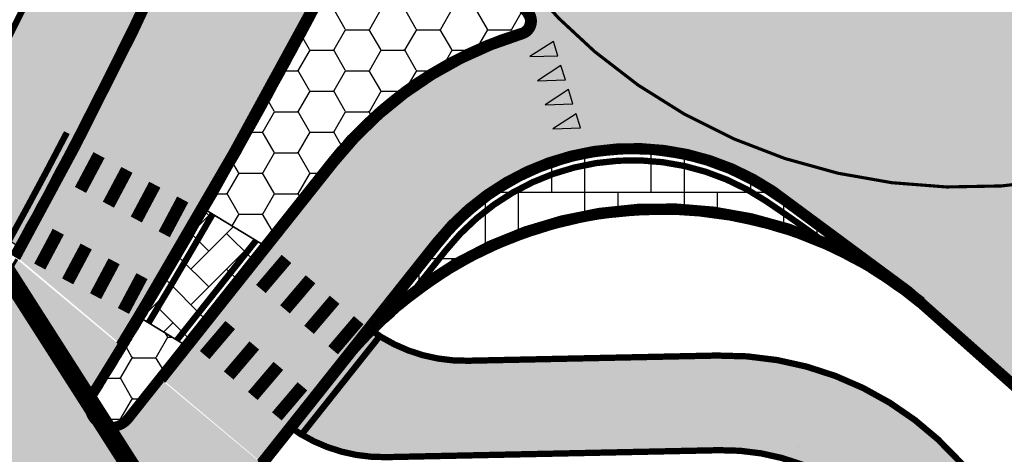
# Model space of a CAD drawing. Units: metres. Extents: x 0 to 547542, y 0 to 6585527.
# Drawn here: x 546732 to 546763, y 6584714 to 6584728 of the extents above; entities that cross this region are included whole.
import ezdxf

# ---------------------------------------------------------------- set-up
doc = ezdxf.new("R2010")
doc.units = ezdxf.units.M
doc.linetypes.add('Liiklus$0$DASHED', pattern=[0.75, 0.5, -0.25])
doc.linetypes.add('Liiklus$0$DOT', pattern=[0.25, 0, -0.25])
for name, color, linetype in [('-liiklus', 7, 'Continuous'), ('k-k.o.piir-naabrid', 1, 'Continuous'), ('Liiklus$0$K-asf-KÕNNITEE', 51, 'Continuous'), ('Liiklus$0$K-asf-SÕIDUTEE', 254, 'Continuous'), ('Liiklus$0$k-k.o.piir-naabrid', 1, 'Continuous'), ('Liiklus$0$K-P', 251, 'Continuous'), ('Liiklus$0$KM', 187, 'Continuous'), ('Liiklus$0$KPR-pr.kate.grankivi', 251, 'Continuous'), ('Liiklus$0$KPR-pr.kate.maakivi', 7, 'Continuous'), ('Liiklus$0$KPR-pr.kate.uni', 7, 'Continuous'), ('Liiklus$0$NP-LÕIKE_JOON', 7, 'Continuous')]:
    doc.layers.add(name, color=color, linetype=linetype)
pattern_1 = [(359.9999999999998, (0, 0), (1.125000000000002, 0.6495190499999959), [0.7499999999999999, -1.5]), (119.9999999999998, (0, 0), (-1.124999997541932, 0.6495190542574976), [0.7499999999999999, -1.5]), (59.99999999999979, (0, 0), (2.458069866453287e-09, 1.299038104257493), [-1.5, 0.7499999999999999])]

# ---------------------------------------------------------------- blocks, each defined once
blk = doc.blocks.new('Liiklus$0$T943')
at = {"layer": 'Liiklus$0$KM', "color": 7}
blk.add_lwpolyline([(0.235949999987497, -0.849419999976817), (0.4718999999895459, 0), (0, 0), (0.235949999987497, -0.849419999976817)], dxfattribs=at)
blk = doc.blocks.new('Liiklus')
at = {"layer": 'Liiklus$0$K-asf-KÕNNITEE'}
h = blk.add_hatch(color=256, dxfattribs=at)
edge = h.paths.add_edge_path()
edge.add_arc((546857.6683565623, 6584855.939381353), 150.2500002832335, 219.2928807809191, 219.3060868300176)
edge.add_arc((546729.9958248856, 6584751.417973265), 14.74999999964546, -24.39549054203968, 39.30608690515197, ccw=False)
edge.add_line((546743.4288884129, 6584745.325740154), (546736.9431230419, 6584731.024958048))
edge.add_arc((546600.5633765204, 6584792.876612773), 149.749999844743, 331.11325155933156, 335.6045094645656, ccw=False)
edge.add_line((546731.680924127, 6584720.535399325), (546728.9137959378, 6584722.247866572))
edge.add_arc((546600.563376114, 6584792.876612979), 146.5000003002718, 331.17686425421, 335.6045094566661)
edge.add_line((546733.983295485, 6584732.367314495), (546740.31993526, 6584746.339282261))
edge.add_arc((546736.6770705747, 6584747.991413275), 4.000000000151855, 335.604509452388, 392.4049333284852)
edge.add_line((546740.0541977192, 6584750.135011243), (546717.9197119593, 6584785.0067427))
edge.add_arc((546721.1351089046, 6584779.941051988), 5.999999992157045, 92.40493327111352, 122.40493329881639, ccw=False)
edge.add_line((546720.8833388257, 6584785.935767305), (546736.0079532595, 6584762.107723648))
edge.add_arc((546739.3850804048, 6584764.251321618), 4.000000001449264, 212.4049333447556, 300.0324341988236)
h = blk.add_hatch(color=256, dxfattribs=at)
edge = h.paths.add_edge_path()
edge.add_line((546742.9288162164, 6584717.832471143), (546742.5039911408, 6584717.337621686))
edge.add_line((546742.5039911408, 6584717.337621686), (546741.5367833988, 6584716.176595063))
edge.add_line((546741.5367833988, 6584716.176595063), (546740.3681244773, 6584714.761905248))
edge.add_arc((546743.4244719419, 6584719.057427245), 5.27188477208191, 234.5674090121265, 276.677527451494)
edge.add_line((546744.0374929598, 6584713.82130518), (546753.9404021013, 6584714.028178521))
edge.add_arc((546754.086601312, 6584707.029705416), 6.999999999849766, 47.21830844822517, 91.19674383655581, ccw=False)
edge.add_arc((546722.1638811652, 6584672.534199333), 54.00000001620261, 30.45213227061771, 47.218308458765875, ccw=False)
edge.add_line((546768.7147368265, 6584699.902389608), (546778.0176430462, 6584684.078974145))
edge.add_arc((547004.3065245809, 6584817.118787865), 262.4999998872382, 210.4521322649395, 212.4049348619476)
edge.add_line((546782.6825595711, 6584676.445165341), (546789.0776859889, 6584666.36997658))
edge.add_line((546789.0776859889, 6584666.36997658), (546791.0942408866, 6584663.192999315))
edge.add_line((546791.0942408866, 6584663.192999315), (546791.634884379, 6584664.453094955))
edge.add_line((546791.634884379, 6584664.453094955), (546791.98743505, 6584666.015582034))
edge.add_line((546791.98743505, 6584666.015582034), (546792.1040108291, 6584667.05841052))
edge.add_line((546792.1040108291, 6584667.05841052), (546792.1074656687, 6584667.194780901))
edge.add_line((546792.1074656687, 6584667.194780901), (546785.2154048866, 6584678.052863884))
edge.add_arc((547004.306524609, 6584817.11878787), 259.4999999138316, 210.4521322626009, 212.4049348596549, ccw=False)
edge.add_line((546780.6038016932, 6584685.59942916), (546771.3008954736, 6584701.422844623))
edge.add_arc((546722.163881165, 6584672.534199334), 57.00000001599695, 30.45213226972212, 47.21830845791909)
edge.add_arc((546754.0866013122, 6584707.029705416), 10.00000000015453, 47.21830845165327, 91.19674383955652)
edge.add_line((546753.8777452962, 6584717.027524137), (546747.3113734442, 6584716.890351589))
edge.add_arc((546746.2901805574, 6584722.804422967), 6.001589387783379, 235.9387368813041, 279.7967580050186, ccw=False)
at = {"layer": 'Liiklus$0$K-asf-SÕIDUTEE'}
h = blk.add_hatch(color=256, dxfattribs=at)
edge = h.paths.add_edge_path(flags=16)
edge.add_arc((546761.6815584585, 6584740.361945771), 11.9999999996097, 73.42208224606583, 213.6839854612743, ccw=False)
edge.add_arc((546761.6815584598, 6584740.36194577), 12.0000000004565, -146.31601454581693, 73.42208225319462, ccw=False)
edge = h.paths.add_edge_path()
edge.add_arc((546600.5633763821, 6584792.876612844), 150.0000000001043, 330.9902010931589, 335.6045094615827)
edge.add_line((546737.1708020847, 6584730.921699859), (546745.4284946888, 6584749.129491211))
edge.add_arc((546738.1427653198, 6584752.433753238), 7.999999998925433, 335.6045094479111, 398.704326211957)
edge.add_arc((546874.2674417504, 6584867.190580718), 170.0448894126733, 212.6083613374129, 220.1989561229787, ccw=False)
edge.add_line((546731.0260882628, 6584775.554457566), (546709.6769307188, 6584809.188945265))
edge.add_line((546709.6769307188, 6584809.188945265), (546714.705062644, 6584812.463514137))
edge.add_line((546714.705062644, 6584812.463514137), (546722.1551262416, 6584800.726326298))
edge.add_arc((546930.6927274258, 6584933.093500613), 246.9999998863874, 212.4049332870211, 215.249543933237)
edge.add_arc((546810.6457435559, 6584848.254113356), 100.0000000002619, 215.2495439731414, 233.9443220923141)
edge.add_line((546751.788628829, 6584767.409570892), (546761.427342247, 6584760.392314749))
edge.add_arc((546766.135911425, 6584766.859878146), 8.000000000097074, 233.944322093935, 323.1281593537672)
edge.add_arc((546820.5345278879, 6584726.058033313), 60.00000010956446, 134.218617557207, 143.1281593636203, ccw=False)
edge.add_line((546778.690646773, 6584769.059075467), (546877.4771316589, 6584865.187209133))
edge.add_line((546877.4771316589, 6584865.187209133), (546886.2193528813, 6584873.689914053))
edge.add_line((546886.2193528813, 6584873.689914053), (546890.1657478749, 6584877.523634188))
edge.add_line((546890.1657478749, 6584877.523634188), (546894.5994807186, 6584873.387745302))
edge.add_line((546894.5994807186, 6584873.387745302), (546887.2282071775, 6584866.222944394))
edge.add_line((546887.2282071775, 6584866.222944394), (546884.7184814779, 6584863.819193606))
edge.add_line((546884.7184814779, 6584863.819193606), (546798.2647507502, 6584779.736532602))
edge.add_arc((546840.0972347186, 6584736.724403091), 60.00000000018024, 134.2034337427558, 177.3440700470448)
edge.add_arc((546761.6815585839, 6584740.361945717), 18.49999987281095, 330.07234371902626, 357.3440701936963, ccw=False)
edge.add_arc((546790.7145355298, 6584723.648590543), 14.9999999999717, 150.0723437678025, 210.4521323252547)
edge.add_line((546777.7837423017, 6584716.046315457), (546791.810489817, 6584692.188066462))
edge.add_arc((547004.3065252485, 6584817.118786894), 246.4999999627828, 210.4521322878346, 212.4049348720156)
edge.add_line((546796.1910685473, 6584685.019556526), (546796.4666388431, 6584684.586329735))
edge.add_arc((546826.80925678, 6584703.959649965), 36.00000000013406, 212.5576392861893, 224.542506665105)
edge.add_arc((546809.7037305069, 6584687.125132719), 12.00000000043243, 224.5425066508386, 290.4592772432831)
edge.add_arc((546805.5092318454, 6584698.368183034), 23.99999997540322, 290.4592772184579, 302.4441446090796)
edge.add_line((546818.3846837725, 6584678.114226963), (546785.1398545622, 6584655.340857856))
edge.add_arc((546759.1941731182, 6584683.445734883), 38.24999997756073, 312.7123816527742, 323.3380553564255)
edge.add_arc((546779.6495694242, 6584668.219876587), 12.74999999984408, 323.3380553391469, 381.7792606908117)
edge.add_arc((546767.8096620017, 6584663.489222064), 25.50000000005234, 21.77926067303377, 32.40493437220083)
edge.add_line((546789.3388473002, 6584677.154659502), (546787.7482502022, 6584679.660562428))
edge.add_arc((547004.3065246296, 6584817.118787888), 256.4999999411239, 210.4521322637413, 212.4049348606594, ccw=False)
edge.add_line((546783.1899603402, 6584687.119884175), (546773.8870541207, 6584702.943299638))
edge.add_arc((546722.1638811572, 6584672.534199324), 60.00000002747515, 30.45213227368723, 56.0419825554339)
edge.add_arc((546751.2103162283, 6584715.665448003), 7.999999999847349, 56.04198255143655, 141.5644193895836)
edge.add_line((546744.9438556348, 6584720.638522668), (546739.416999931, 6584713.674254924))
edge.add_line((546739.416999931, 6584713.674254924), (546736.355476862, 6584716.251148949))
edge.add_line((546736.355476862, 6584716.251148949), (546741.8106253379, 6584723.12506))
edge.add_arc((546751.210316278, 6584715.665447953), 12.00000006944869, 106.87792358801161, 141.564419352863, ccw=False)
edge.add_arc((546747.5811474412, 6584727.627017051), 0.4999999996753793, 286.8779226938733, 402.0870893879071)
edge.add_arc((546761.6815586736, 6584740.361945872), 18.50000023699418, 202.60347646882, 222.0870888134169, ccw=False)
edge.add_arc((546744.1410073931, 6584733.05927035), 0.4999999998931392, 22.60347640146172, 153.7122932178182)
edge.add_arc((546558.9617010884, 6584824.531152647), 206.0392958602355, 328.6764590977629, 333.7122932295812, ccw=False)
edge.add_line((546734.9698022527, 6584717.417475821), (546731.7438934816, 6584720.132733833))
edge = h.paths.add_edge_path(flags=16)
edge.add_arc((546773.6352014769, 6584713.237146361), 0.999999999836243, 210.4521322756973, 300.4521322848278, ccw=False)
edge.add_line((546772.7731485947, 6584712.730328023), (546772.1605039284, 6584713.772382042))
edge.add_arc((546746.2989174282, 6584698.567831945), 29.99999999967131, 30.45213215846035, 47.16728234580803)
edge.add_arc((546722.1638812774, 6584672.534199059), 65.50000015764475, 47.16728258181532, 48.36519937749964)
edge.add_arc((546766.0129806424, 6584721.862248946), 0.4999999996995816, 103.17756300596841, 228.3651994634426, ccw=False)
edge.add_arc((546761.6815578523, 6584740.36194738), 18.50000172417651, 283.1775630155972, 289.7274168460036)
edge.add_arc((546761.6815584903, 6584740.361945698), 18.49999992558121, 289.7274167445049, 295.5163629040443)
edge.add_arc((546769.8661665221, 6584723.215162078), 0.499999999436165, 6.7456578584672116, 115.5163629435271, ccw=False)
edge.add_arc((546785.2588656229, 6584725.035825234), 14.99999999808028, 186.7456579391461, 210.4521322719545)
edge.add_line((546772.3280723895, 6584717.43355016), (546774.4972543622, 6584713.743964701))
edge.add_arc((546773.6352014798, 6584713.237146363), 1.00000000007831, -59.54786770942218, 30.452132268936282, ccw=False)
edge = h.paths.add_edge_path(flags=16)
edge.add_arc((546780.5263408368, 6584764.166660598), 1.001794779319718, -26.598983993893683, 140.4620832483159, ccw=False)
edge.add_arc((546833.2906276956, 6584736.625029985), 58.5181898302326, 152.4200637186536, 164.5322468798142)
edge.add_arc((546776.4100350258, 6584752.364944482), 0.5000000001273192, 219.1783752407986, 344.5322468575714, ccw=False)
edge.add_arc((546761.6815584566, 6584740.361945787), 18.49999999229954, 39.17837509415401, 55.63711522536781)
edge.add_arc((546772.40577387, 6584756.046052503), 0.5000000001184766, 120.10518235657631, 235.6371155433242, ccw=False)
edge.add_arc((546766.1359114301, 6584766.859878123), 11.99999998181666, 300.105182948072, 323.1281594280248)
edge.add_line((546775.7356672548, 6584759.659552597), (546778.8551193351, 6584763.659994072))
edge.add_arc((546858.0501291053, 6584702.397445418), 100.1246694882476, 141.4430357280839, 142.27569090769, ccw=False)
edge = h.paths.add_edge_path(flags=16)
edge.add_arc((546754.5681132377, 6584757.980086907), 0.4999999996816378, 291.9867306533002, 413.1259452875798)
edge.add_arc((546831.284048926, 6584860.252541074), 127.3475250829167, 232.5955454915217, 233.1259452257632, ccw=False)
edge.add_arc((546831.2840481445, 6584860.252540037), 127.3475237847963, 226.4714405105159, 232.59554548753908, ccw=False)
edge.add_arc((546742.9556204549, 6584767.138712866), 1.000000000177794, 51.52719639821568, 213.395462333142)
edge.add_arc((546936.9190934515, 6584923.284095438), 249.9999513037675, 218.8131977607736, 220.6805134240624)
edge.add_line((546747.3301118268, 6584760.323996953), (546747.9665280019, 6584759.588481335))
edge.add_arc((546740.4043948977, 6584753.045229621), 10.00000000374185, 14.973235059107822, 40.868500643189805, ccw=False)
edge.add_arc((546750.5478844605, 6584755.758091499), 0.500000000008199, 194.9732350314526, 305.8724536523727)
edge.add_arc((546761.6815584475, 6584740.361945799), 18.49999997028477, 111.9867306779837, 125.87245370197039, ccw=False)
h = blk.add_hatch(color=256, dxfattribs=at)
edge = h.paths.add_edge_path()
edge.add_arc((546558.9617011385, 6584824.531152619), 206.0392958030961, 328.17421459172937, 328.66440543127766, ccw=False)
edge.add_arc((546734.7038372465, 6584715.456884872), 0.799999999991328, 148.1742141744467, 321.563414134329)
edge.add_line((546735.33047458, 6584714.959566412), (546736.3329971731, 6584716.222822795))
edge.add_line((546736.3329971731, 6584716.222822795), (546739.4037440687, 6584713.657551507))
edge.add_line((546739.4037440687, 6584713.657551507), (546683.9536002971, 6584643.786060668))
edge.add_arc((546524.1588538854, 6584770.599459758), 203.9999979648496, 302.64055519507826, 321.56442068477406, ccw=False)
edge.add_line((546634.189711825, 6584598.817011671), (546571.40242974, 6584558.600224616))
edge.add_arc((546758.0233949914, 6584267.243711587), 346.0000034043151, 122.6405545297455, 134.0706652372727)
edge.add_line((546517.3648111325, 6584515.838659989), (546447.6664951234, 6584448.36545498))
edge.add_line((546447.6664951234, 6584448.36545498), (546442.1021348767, 6584454.113315021))
edge.add_line((546442.1021348767, 6584454.113315021), (546511.8004508673, 6584521.586520011))
edge.add_arc((546758.0233953272, 6584267.243711168), 354.0000039385106, 122.64055452150569, 134.0706652291106, ccw=False)
edge.add_line((546567.0874942602, 6584565.336791383), (546629.874776175, 6584605.553578328))
edge.add_arc((546524.1588535112, 6584770.599460168), 195.9999985123143, 302.640555221952, 321.5644207116719)
edge.add_line((546677.6871397028, 6584648.759135333), (546718.059512523, 6584699.631462879))
edge.add_arc((546600.563376426, 6584792.876612817), 149.9999999486164, 321.5644193929472, 330.9674509127221)
edge.add_line((546731.7149990515, 6584720.080652302), (546734.9472641951, 6584717.380450285))
at = {"layer": 'Liiklus$0$KPR-pr.kate.grankivi'}
h = blk.add_hatch(dxfattribs=at)
h.set_pattern_fill('S35M11', color=256, scale=5.999999999999999, angle=-2.035554996136651e-13, style=0)
h.set_pattern_definition([(359.9999999999998, (0, 0), (7.46069872548105e-15, 2.1), []), (90, (0, 0), (-1.049999999999992, 2.100000000000003), [4.199999999999999, -2.1])])
edge = h.paths.add_edge_path()
edge.add_arc((546722.1638811565, 6584672.534199325), 59.75000002683316, 53.16140540782455, 56.04198255429529)
edge.add_arc((546751.2103162279, 6584715.665448003), 7.74999999983222, 56.04198254780306, 141.5644193842372)
edge.add_line((546745.1396825282, 6584720.483114085), (546743.7015429091, 6584718.67094639))
edge.add_arc((546752.1114896213, 6584708.757682737), 12.99999999861376, 63.12658612754228, 130.3097067830804, ccw=False)
at = {"layer": 'Liiklus$0$KPR-pr.kate.maakivi'}
h = blk.add_hatch(dxfattribs=at)
h.set_pattern_fill('HONEY', color=256, scale=5.999999999999999, angle=-2.035554996136651e-13, style=0)
h.set_pattern_definition(pattern_1)
edge = h.paths.add_edge_path()
edge.add_line((546739.4648530313, 6584720.571370271), (546741.6147984444, 6584723.280468584))
edge.add_arc((546751.2103162782, 6584715.665447947), 12.2500000736824, 106.87792356552461, 141.5644193286828, ccw=False)
edge.add_arc((546747.5811474412, 6584727.627017049), 0.2499999997362919, 286.8779226172798, 402.0870895118151)
edge.add_arc((546761.6815586825, 6584740.361945875), 18.7500002465805, 202.6034764667261, 222.0870888118635, ccw=False)
edge.add_arc((546744.1410073932, 6584733.05927035), 0.249999999660119, 22.6034763131923, 153.7122933135029)
edge.add_arc((546558.9617011162, 6584824.531152636), 206.2892958306314, 330.0742515029312, 333.71229322882584, ccw=False)
edge.add_line((546737.7469903529, 6584721.61811203), (546739.4648530313, 6584720.571370271))
h = blk.add_hatch(dxfattribs=at)
h.set_pattern_fill('HONEY', color=256, scale=5.999999999999999, angle=-2.035554996136651e-13, style=0)
h.set_pattern_definition(pattern_1)
edge = h.paths.add_edge_path()
edge.add_arc((546558.9616959827, 6584824.531155776), 206.2893018487706, 328.17421460175257, 328.963125660536, ccw=False)
edge.add_arc((546734.7038372476, 6584715.456884874), 0.5499999997921817, 148.1742142327625, 321.5607023857597)
edge.add_line((546735.1346342325, 6584715.114958042), (546736.959207722, 6584717.414062444))
edge.add_line((546736.959207722, 6584717.414062444), (546735.7177251977, 6584718.170532455))
at = {"layer": 'Liiklus$0$KPR-pr.kate.uni'}
h = blk.add_hatch(dxfattribs=at)
h.set_pattern_fill('AR-HBONE', color=256, scale=0.2, angle=-2.035554996136651e-13, style=0)
h.set_pattern_definition([(44.99999999999979, (0, 0), (4.108254536200476e-15, 1.131370849898476), [2.4, -0.8]), (134.9999999999998, (0.5656854249536991, 0.5656854249536991), (4.108254536200476e-15, 1.131370849898476), [2.4, -0.8])])
h.paths.add_polyline_path([(546735.7177251973, 6584718.170532454), (546736.959207722, 6584717.414062444), (546739.4648530313, 6584720.571370271), (546737.7469903529, 6584721.61811203)])
at = {"layer": 'Liiklus$0$K-asf-KÕNNITEE'}
blk.add_lwpolyline([(546741.387041056, 6584760.788352723, 5.762225955077748e-05), (546741.4089754135, 6584760.761553682, -0.2853367332775421), (546743.4288884129, 6584745.325740154), (546736.9431230419, 6584731.024958048, -0.01959931850589887), (546731.680924127, 6584720.535399325), (546728.9137959378, 6584722.247866572, 0.01932165061085303), (546733.983295485, 6584732.367314495), (546733.983295485, 6584732.367314495), (546740.31993526, 6584746.339282261, 0.2530408688884025), (546740.0541977192, 6584750.135011243), (546717.9197119593, 6584785.0067427, -0.1316524977074134), (546720.8833388257, 6584785.935767305), (546736.0079532595, 6584762.107723648, 0.4021368157913131), (546741.387041056, 6584760.788352723)], format="xyb", dxfattribs=at)
blk.add_lwpolyline([(546742.9288162164, 6584717.832471143), (546742.5039911408, 6584717.337621686), (546741.5367833988, 6584716.176595063), (546740.3681244773, 6584714.761905248, 0.1858360764007509), (546744.0374929598, 6584713.82130518), (546753.9404021013, 6584714.028178521, -0.1942826623628161), (546758.8410489928, 6584712.167333979, -0.07328703109257569), (546768.7147368265, 6584699.902389608), (546778.0176430462, 6584684.078974145, 0.00852091495399772), (546782.6825595711, 6584676.445165341), (546789.0776859889, 6584666.36997658), (546791.0942408866, 6584663.192999315), (546791.634884379, 6584664.453094955), (546791.98743505, 6584666.015582034), (546792.1040108291, 6584667.05841052), (546792.1074656687, 6584667.194780901), (546785.2154048866, 6584678.052863884, -0.008520914954188689), (546780.6038016932, 6584685.59942916), (546771.3008954736, 6584701.422844623, 0.07328703109320188), (546760.8786694274, 6584714.369174792, 0.1942826623601733), (546753.8777452962, 6584717.027524137), (546747.3113734442, 6584716.890351589, -0.1937374797537262)], format="xyb", close=True, dxfattribs=at)
at = {"layer": 'Liiklus$0$K-asf-SÕIDUTEE', "flags": 128}
for points in [[(546783.1899603402, 6584687.119884175, 0, 0, 0), (546773.8870541207, 6584702.943299638, 0.1, 0.1, 0.1121231286007854), (546755.678998545, 6584722.301024718, 0.1, 0.1, 0.3915053559374559), (546744.9438556348, 6584720.638522668, 0.1, 0.1, 0), (546739.416999931, 6584713.674254924, 0, 0, 0), (546736.355476862, 6584716.251148949, 0.1, 0.1, 0), (546741.8106253379, 6584723.12506, 0.1, 0.1, -0.1525146889967287), (546747.7263141866, 6584727.148554288, 0.1, 0.1, 0.5498067387994904), (546747.9522108868, 6584727.962146756, 0.1, 0.1, -0.08521869462074755), (546744.6026008422, 6584733.251446019, 0.1, 0.1, 0.6438930639708637), (546743.6927166563, 6584733.280709767, 0.1, 0.1, -0.02197650849681056), (546734.9698022527, 6584717.417475821, 0, 0, 0), (546731.7438934816, 6584720.132733833, 0.1, 0.1, 0.02013643938643826), (546737.1708020847, 6584730.921699859, 0.1, 0.1, 0), (546745.4284946888, 6584749.129491211, 0.1, 0.1, 0.2824994013645773), (546744.3858308801, 6584757.436165895, 0.1, 0.1, -0.03313233350905128), (546731.0260882628, 6584775.554457566, 0.1, 0.1, 0)], [(546734.9472641946, 6584717.380450284, 0.1, 0.1, -0.002138864289882228), (546734.0241128851, 6584715.87875546, 0.1, 0.1, 0.9439121856277353), (546735.33047458, 6584714.959566412, 0.1, 0.1, 0), (546736.3329971731, 6584716.222822795, 0, 0, 0), (546739.4037440687, 6584713.657551507, 0.1, 0.1, 0), (546683.9536002971, 6584643.786060668, 0.1, 0.1, -0.08275910831185596), (546634.189711825, 6584598.817011671, 0.1, 0.1, 0), (546571.40242974, 6584558.600224616, 0.1, 0.1, 0.04991465824634572), (546517.3648111325, 6584515.838659989, 0.1, 0.1, 0), (546447.6664951234, 6584448.36545498, 0.1, 0.1, 0), (546442.1021348767, 6584454.113315021, 0.1, 0.1, 0), (546511.8004508673, 6584521.586520011, 0.1, 0.1, -0.04991465824661066), (546567.0874942602, 6584565.336791383, 0.1, 0.1, 0), (546629.874776175, 6584605.553578328, 0.1, 0.1, 0.08275910831203115), (546677.6871397028, 6584648.759135333, 0.1, 0.1, 0), (546718.059512523, 6584699.631462879, 0.1, 0.1, 0.04105150198340812), (546731.7149990515, 6584720.080652302, 0, 0, 0), (546734.9472641951, 6584717.380450285, 0, 0, 0)]]:
    blk.add_lwpolyline(points, format="xyseb", dxfattribs=at)
at = {"layer": 'Liiklus$0$k-k.o.piir-naabrid', "const_width": 0.6}
blk.add_lwpolyline([(546750.8578513591, 6584689.157246141), (546725.3946643075, 6584729.071193876), (546741.7422631944, 6584744.63287316), (546677.57, 6584845.44), (546661.11, 6584871.3), (546628.1130735446, 6584923.197264114), (546628.1130735446, 6584923.197264114), (546628.1130735446, 6584923.197264114), (546619.94, 6584935.98), (546634.9111894254, 6584947.838133102), (546643.093289848, 6584934.986638211), (546643.093289848, 6584934.986638211), (546746.0441605775, 6584773.248866261), (546753.224032196, 6584769.286820835), (546766.9552492744, 6584775.020362166), (546783.9751162449, 6584763.977638481), (546776.4097759153, 6584725.664895089), (546846.7934615465, 6584615.515812839)], dxfattribs=at)
at = {"layer": 'Liiklus$0$K-P', "const_width": 0.2}
for points in [[(546717.9197097901, 6584785.006746117), (546740.0541977192, 6584750.135011243, -0.2530408688884025), (546740.31993526, 6584746.339282261), (546733.983295485, 6584732.367314495), (546733.983295485, 6584732.367314495, -0.01912776553963802), (546728.9685125737, 6584722.347391952, -0.01912776553963802)], [(546731.0260882628, 6584775.554457566, 0.03012106749992226), (546741.602418643, 6584760.919919452, -0.2853367332778652), (546743.6565674557, 6584745.222481965), (546737.1708020847, 6584730.921699859, -0.02018765406342277), (546731.7289945695, 6584720.105872807, -0.02018765406342277)], [(546736.3351052336, 6584716.225479115), (546741.8106253379, 6584723.12506, -0.1525146889967287), (546747.7263141866, 6584727.148554288, 0.5498067387994904), (546747.9522108868, 6584727.962146756, -0.08521869462074755), (546744.6026008422, 6584733.251446019, 0.6438930639708637), (546743.6927166563, 6584733.280709767, -0.0202042985559722), (546735.7243513991, 6584718.667292459, -0.001824017590927462), (546734.9472641948, 6584717.380450284)], [(546785.1398545619, 6584655.340857856, 0.04639649645583994), (546789.8772675826, 6584660.606947429, 0.260672489494745), (546791.4894768441, 6584672.950531119, 0.04639649646276267), (546789.3388473002, 6584677.154659502), (546787.7482502022, 6584679.660562428, -0.008520914953609406), (546783.1899603402, 6584687.119884175), (546773.8870541207, 6584702.943299638, 0.1121231286007854), (546755.678998545, 6584722.301024718, 0.3915053559374559), (546744.9438556348, 6584720.638522668), (546739.4037440685, 6584713.657551507)], [(546741.9284911585, 6584716.838929068, -0.420086701482199), (546760.3948706798, 6584718.776944097)], [(546742.8562633069, 6584717.88680021, 0.1697777797844088), (546745.9938212035, 6584716.862827715), (546753.8777452962, 6584717.027524137, -0.1942826623601733), (546760.8786694274, 6584714.369174792, -0.07328703109320188), (546771.3008954736, 6584701.422844623), (546780.6038016932, 6584685.59942916, 0.008520914954188689), (546785.2154048866, 6584678.052863884), (546792.1074656687, 6584667.194780901)], [(546740.3128849397, 6584714.802617051, 0.1672542832213304), (546743.4112823548, 6584713.808223541), (546753.9404021013, 6584714.028178521, -0.1942826623628161), (546758.8410489928, 6584712.167333979, -0.07328703109257569), (546768.7147368265, 6584699.902389608), (546778.0176430462, 6584684.078974145, 0.00852091495399772), (546782.6825595711, 6584676.445165341), (546789.0776859889, 6584666.36997658, -0.295400765481222), (546789.0390358256, 6584662.023069289, -0.01413006068835852), (546788.6740089756, 6584661.502586152, -0.04639649645720687), (546784.1223768576, 6584656.443009897)]]:
    blk.add_lwpolyline(points, format="xyb", dxfattribs=at)
at = {"layer": 'Liiklus$0$K-P', "linetype": 'Liiklus$0$DOT', "ltscale": 8, "const_width": 0.25, "flags": 128}
for points in [[(546730.9205530395, 6584775.48747013, 0.03012106749983219), (546741.5056970282, 6584760.840736567, -0.2853367332775433), (546743.5427279343, 6584745.274111059), (546737.0569625633, 6584730.973328954, -0.02017792186393509), (546731.6225191527, 6584720.171614933, -0.02017792186393509)], [(546785.0550647532, 6584655.432703859, 0.04639649645964442), (546789.776996032, 6584660.681583989, 0.2606724894950145), (546791.3733993203, 6584672.904152152, 0.04639649646123491), (546789.233312078, 6584677.087672064), (546787.6427149801, 6584679.59357499, -0.00852091495329862), (546783.0822037299, 6584687.056531883), (546773.7792975103, 6584702.879947346, 0.1121231286009118), (546755.6091753838, 6584722.197343832, 0.3915053559384428), (546745.0417690815, 6584720.560818376), (546739.2786346789, 6584713.298821107)], [(546742.0264046052, 6584716.761224777, -0.4200867014830729), (546760.315222785, 6584718.680605046, -0.4200867014830729)]]:
    blk.add_lwpolyline(points, format="xyb", dxfattribs=at)
at = {"layer": 'Liiklus$0$K-P'}
for points in [[(546730.8150178161, 6584775.420482692, 0.03012106749998801), (546741.4089754137, 6584760.761553681, -0.2853367332775421), (546743.4288884129, 6584745.325740154), (546736.9431230419, 6584731.024958047, -0.02025977996754742), (546731.4894286995, 6584720.189397154, -0.02025977996754742)], [(546736.157039348, 6584716.403267948), (546741.6147984444, 6584723.280468584, -0.152514688996022), (546747.6537308102, 6584727.387785668, 0.5498067397301246), (546747.7666791637, 6584727.794581904, -0.08521869462447568), (546744.3718041177, 6584733.155358184, 0.6438930638685278), (546743.9168620248, 6584733.169990058, -0.02020429855469061), (546735.9388282658, 6584718.538841404, -0.001865926118037524), (546735.1428118527, 6584717.220902454)], [(546784.9702749444, 6584655.524549862, 0.04639649646347394), (546789.6767244814, 6584660.75622055, 0.2606724894956584), (546791.2573217966, 6584672.857773186, 0.04639649645969209), (546789.127776856, 6584677.020684626), (546787.537179758, 6584679.526587551, -0.008520914952988139), (546782.9744471195, 6584686.99317959), (546773.6715408999, 6584702.816595053, 0.1121231286006921), (546755.5393522226, 6584722.093662946, 0.3915053559394593), (546745.1396825282, 6584720.483114085), (546739.6007804611, 6584713.503666987)], [(546742.124318052, 6584716.683520485, -0.420086701483964), (546760.2355748902, 6584718.584265994, -0.420086701483964)], [(546734.893355921, 6584717.291960807, -0.002013138900998543), (546734.0241128851, 6584715.87875546)], [(546735.1377144045, 6584717.212533952, -0.002085080633804208), (546734.236526749, 6584715.746920902, 0.9439204717480127), (546735.1346564151, 6584715.114985993), (546736.157039348, 6584716.403267948)], [(546734.0241128851, 6584715.87875546, 0.9439204725072728), (546735.3304833086, 6584714.95957741), (546736.3332650368, 6584716.223160324)]]:
    blk.add_lwpolyline(points, format="xyb", dxfattribs=at)
at = {"layer": 'Liiklus$0$K-P', "linetype": 'Liiklus$0$DOT', "ltscale": 8, "const_width": 0.25, "flags": 128}
blk.add_lwpolyline([(546734.1303198172, 6584715.812838182, 0.9439204792017408), (546735.232569862, 6584715.037281702), (546741.7127118912, 6584723.202764292, -0.1525146889905833), (546747.6900224984, 6584727.268169978, 0.5498067392106416), (546747.8594450253, 6584727.87836433, -0.08521869462262413), (546744.48720248, 6584733.203402102, 0.6438930639367517), (546743.8047893405, 6584733.225349912, -0.02020429855533102), (546735.8315898324, 6584718.603066931, -0.003962897339474267)], format="xyb", close=True, dxfattribs=at)
at = {"layer": 'Liiklus$0$K-P', "linetype": 'Liiklus$0$DASHED', "ltscale": 2, "const_width": 0.2}
for points in [[(546733.299866659, 6584724.092354842, -0.007104787129881246), (546731.2917758422, 6584720.348441941)], [(546757.0900965538, 6584720.76657415, 0.008513827019239036), (546755.4276351647, 6584721.927773528, 0.3915053559432125), (546745.296344043, 6584720.358787218), (546744.3888150026, 6584719.215230092)], [(546737.917835192, 6584721.514011492, -0.004843541833064628), (546735.8885195589, 6584718.066462674, -0.004843541833064628)]]:
    blk.add_lwpolyline(points, format="xyb", dxfattribs=at)
for points in [[(546736.7871035315, 6584717.518930339), (546739.2927488406, 6584720.676238166)], [(546743.2051801321, 6584717.643325023), (546740.7288671162, 6584714.52297816)]]:
    blk.add_lwpolyline(points, dxfattribs=at)
at = {"layer": 'Liiklus$0$KM', "const_width": 0.1, "flags": 128}
for points in [[(546750.0110946887, 6584726.657921712, -0.1531900301094358), (546744.2742727074, 6584735.780853896, -0.0784063452083007)], [(546764.6130287405, 6584722.602258779, -0.2207376779326571), (546750.0110946887, 6584726.657921712, -0.242379459063999)]]:
    blk.add_lwpolyline(points, format="xyb", dxfattribs=at)
at = {"layer": 'Liiklus$0$KM'}
for points, const_width in [([(546734.3183474975, 6584723.380540513), (546733.7320428762, 6584722.276571812)], 0.3999999999999999), ([(546735.2015224582, 6584722.911496815), (546734.6152178358, 6584721.807528115)], 0.3999999999999999), ([(546736.0846974176, 6584722.442453117), (546735.4983927967, 6584721.338484418)], 0.3999999999999999), ([(546736.9678723781, 6584721.973409422), (546736.3815677563, 6584720.869440722)], 0.3999999999999999), ([(546733.0284773313, 6584720.951809372), (546732.44217271, 6584719.847840671)], 0.3999999999999999), ([(546733.9116522908, 6584720.482765674), (546733.3253476698, 6584719.378796974)], 0.3999999999999999), ([(546740.2526991343, 6584720.090812599), (546739.443118335, 6584719.138405685)], 0.4), ([(546734.7948272504, 6584720.013721977), (546734.2085226298, 6584718.909753278)], 0.3999999999999999), ([(546735.6780022109, 6584719.54467828), (546735.0916975894, 6584718.44070958)], 0.3999999999999999), ([(546741.0146246657, 6584719.443147958), (546740.2050438654, 6584718.490741046)], 0.4), ([(546741.7765501959, 6584718.795483319), (546740.9669693967, 6584717.843076404)], 0.4), ([(546738.471621376, 6584717.995517388), (546737.6620405766, 6584717.043110476)], 0.4), ([(546742.5384757272, 6584718.147818681), (546741.7288949278, 6584717.195411768)], 0.4), ([(546739.2335469064, 6584717.347852748), (546738.4239661072, 6584716.395445835)], 0.4), ([(546739.9954724368, 6584716.700188109), (546739.185891638, 6584715.747781196)], 0.4), ([(546740.7573979679, 6584716.05252347), (546739.9478171683, 6584715.100116556)], 0.4)]:
    blk.add_lwpolyline(points, dxfattribs=dict(at, const_width=const_width))
at = {"layer": 'Liiklus$0$KPR-pr.kate.grankivi'}
blk.add_lwpolyline([(546757.9877607068, 6584720.353778549, 0.01256955079763757), (546755.5393522226, 6584722.093662946, 0.3915053559394593), (546745.1396825282, 6584720.483114085), (546743.7015429091, 6584718.67094639, -0.3018374385986297), (546757.9877607068, 6584720.353778549)], format="xyb", dxfattribs=at)
at = {"layer": 'Liiklus$0$KPR-pr.kate.maakivi'}
for points in [[(546739.4648530313, 6584720.571370271), (546741.6147984444, 6584723.280468584, -0.152514688993916), (546747.6537308135, 6584727.387785668, 0.5498067399973529), (546747.7666791637, 6584727.794581902, -0.08521869462447569), (546744.3718041177, 6584733.155358184, 0.6438930638685278), (546743.9168620248, 6584733.169990058, -0.01587528506331514), (546737.7469903529, 6584721.61811203), (546739.4648530313, 6584720.571370271)], [(546735.7177251979, 6584718.170532455, -0.003442287466471336), (546734.236526749, 6584715.746920902, 0.9438898123144197), (546735.1346342325, 6584715.114958042), (546736.959207722, 6584717.414062444), (546735.7177251977, 6584718.170532455)]]:
    blk.add_lwpolyline(points, format="xyb", dxfattribs=at)
at = {"layer": 'Liiklus$0$KPR-pr.kate.uni'}
blk.add_lwpolyline([(546735.7177251973, 6584718.170532454), (546736.959207722, 6584717.414062444), (546739.4648530313, 6584720.571370271), (546737.7469903529, 6584721.61811203)], close=True, dxfattribs=at)
at = {"layer": 'Liiklus$0$NP-LÕIKE_JOON', "color": 24, "flags": 128}
blk.add_lwpolyline([(546756.4632827825, 6584714.138956776), (546756.4632860244, 6584714.138953617), (546756.4632905546, 6584714.138949166), (546756.4633032647, 6584714.138936324), (546756.4633108096, 6584714.138928488), (546756.4633182735, 6584714.138920575), (546756.4633304622, 6584714.138907238), (546756.4633376901, 6584714.138899108), (546756.4633448339, 6584714.138890906), (546756.463356482, 6584714.138877094), (546756.4633633813, 6584714.138868685), (546756.4633701938, 6584714.138860204), (546756.4633812826, 6584714.138845939), (546756.4633878428, 6584714.138837262), (546756.4633985232, 6584714.138822689), (546756.4634048252, 6584714.138813823), (546756.4634110356, 6584714.138804892), (546756.4634211272, 6584714.138789905), (546756.4634270724, 6584714.138780796), (546756.4634329233, 6584714.138771626), (546756.4634424101, 6584714.138756249), (546756.463447989, 6584714.138746912), (546756.4634534711, 6584714.138737516), (546756.4634623382, 6584714.138721772), (546756.4634675417, 6584714.138712221), (546756.4634726467, 6584714.138702616), (546756.4634808799, 6584714.138686532), (546756.4634857001, 6584714.138676781), (546756.4634904196, 6584714.138666981), (546756.4634980058, 6584714.138650582), (546756.4635024351, 6584714.138640648), (546756.4635067618, 6584714.138630668), (546756.463513689, 6584714.13861398), (546756.4635177203, 6584714.138603877), (546756.4635216475, 6584714.138593733), (546756.4635279047, 6584714.138576783), (546756.4635315319, 6584714.138566528), (546756.463535053, 6584714.138556236), (546756.4635406303, 6584714.138539051), (546756.4635438474, 6584714.13852866), (546756.4635474463, 6584714.138516515), (546756.4635469572, 6584714.138518237), (546756.4635518459, 6584714.138500842), (546756.4635546478, 6584714.138490331), (546756.4635573414, 6584714.138479793), (546756.4635615335, 6584714.138462218), (546756.4635639159, 6584714.138451604), (546756.4635661888, 6584714.138440968), (546756.4635696779, 6584714.138423239), (546756.463571637, 6584714.138412539), (546756.4635746226, 6584714.138394719), (546756.4635762662, 6584714.138383967), (546756.4635777989, 6584714.138373198), (546756.463578972, 6584714.138364258), (546756.4635800726, 6584714.138355273), (546756.4635812881, 6584714.138344464), (546756.4635823921, 6584714.138333643), (546756.4635839503, 6584714.138315641), (546756.4635847355, 6584714.138304792), (546756.463585409, 6584714.138293936), (546756.4635862492, 6584714.138275887), (546756.463586603, 6584714.138265015), (546756.4635868449, 6584714.138254141), (546756.463586969, 6584714.138238676), (546756.4635868897, 6584714.138225337), (546756.4635866325, 6584714.138211989), (546756.4635861962, 6584714.138198619), (546756.4635855859, 6584714.138185339), (546756.463584792, 6584714.138171958), (546756.4635838233, 6584714.138158643), (546756.4635826773, 6584714.138145343), (546756.4635813541, 6584714.138132059), (546756.463579854, 6584714.138118794), (546756.4635781923, 6584714.138105663), (546756.4635763406, 6584714.138092442), (546756.4635743129, 6584714.138079248), (546756.4635721094, 6584714.138066082), (546756.4635697305, 6584714.138052946), (546756.4635671768, 6584714.138039844), (546756.4635644486, 6584714.138026776), (546756.4635615466, 6584714.138013747), (546756.4635584711, 6584714.138000757), (546756.4635551661, 6584714.13798759), (546756.463551802, 6584714.137974904), (546756.4635481472, 6584714.137961832), (546756.463544446, 6584714.137949239), (546756.463540444, 6584714.137936269), (546756.4635364086, 6584714.13792378), (546756.4635320622, 6584714.13791092), (546756.4635276953, 6584714.137898544), (546756.4635230077, 6584714.137885804), (546756.4635183123, 6584714.137873549), (546756.4635132868, 6584714.13786094), (546756.4635082664, 6584714.137848813), (546756.4635029065, 6584714.137836342), (546756.4634975645, 6584714.137824354), (546756.463492066, 6584714.137812437), (546756.4634862145, 6584714.137800188), (546756.4634804003, 6584714.137788421), (546756.4634742243, 6584714.137776335), (546756.4634680984, 6584714.137764727), (546756.4634618211, 6584714.137753201), (546756.4634551693, 6584714.137741368), (546756.463448358, 6584714.137729627), (546756.4634413881, 6584714.137717979), (546756.4634347394, 6584714.137707187), (546756.4634274666, 6584714.137695727), (546756.463420039, 6584714.137684365), (546756.4634124582, 6584714.137673105), (546756.4634052437, 6584714.137662684), (546756.4633973703, 6584714.137651626), (546756.4633893479, 6584714.137640676), (546756.4633811777, 6584714.137629836), (546756.4633734182, 6584714.137619814), (546756.4633649667, 6584714.137609191), (546756.463356372, 6584714.137598685), (546756.4633476356, 6584714.137588296), (546756.4633393529, 6584714.137578702), (546756.4633303472, 6584714.137568546), (546756.4633212049, 6584714.137558512), (546756.4633119272, 6584714.137548604), (546756.4633031449, 6584714.137539464), (546756.4632936108, 6584714.137529802), (546756.4632839466, 6584714.13752027), (546756.4632741541, 6584714.137510871), (546756.4632648971, 6584714.137502211), (546756.4632548615, 6584714.137493072), (546756.463244703, 6584714.137484068), (546756.4632344235, 6584714.137475204), (546756.4632247183, 6584714.137467051), (546756.4632142099, 6584714.137458459), (546756.4632035859, 6584714.13745001), (546756.4631928485, 6584714.137441705), (546756.4631827226, 6584714.13743408), (546756.463171771, 6584714.137426061), (546756.4631607119, 6584714.13741819), (546756.4631495471, 6584714.13741047), (546756.4631390292, 6584714.137403396), (546756.4631276659, 6584714.137395971), (546756.4631162029, 6584714.137388701), (546756.4631054123, 6584714.137382052), (546756.4630929868, 6584714.13737463), (546756.4630820197, 6584714.137368275), (546756.4630709732, 6584714.137362059), (546756.4630582625, 6584714.137355139), (546756.4630470515, 6584714.137349225), (546756.463034158, 6584714.13734265), (546756.4630292902, 6584714.137340225), (546756.4630227906, 6584714.137337043), (546756.4630113534, 6584714.137331579), (546756.4629982086, 6584714.137325523), (546756.4629866274, 6584714.137320371), (546756.462974982, 6584714.137315367), (546756.4629616068, 6584714.137309838), (546756.46294983, 6584714.137305152), (546756.46293631, 6584714.137299987), (546756.4629244104, 6584714.137295621), (546756.4629124565, 6584714.137291406), (546756.4628987418, 6584714.137286783), (546756.462886678, 6584714.137282894), (546756.4628745661, 6584714.137279158), (546756.4628606783, 6584714.137275084), (546756.4628484695, 6584714.137271677), (546756.4628344766, 6584714.137267981), (546756.4628221799, 6584714.137264906), (546756.4628098453, 6584714.137261988), (546756.4627957165, 6584714.137258851), (546756.4627833073, 6584714.137256267), (546756.4627708665, 6584714.137253842), (546756.4627566239, 6584714.137251269), (546756.4627441219, 6584714.137249182), (546756.462729815, 6584714.137246996), (546756.4627199473, 6584714.137245607), (546756.4627172609, 6584714.137245248), (546756.4627046857, 6584714.137243659), (546756.4626903032, 6584714.137242043), (546756.4626776896, 6584714.137240796), (546756.4626650611, 6584714.137239709), (546756.4626506257, 6584714.137238667), (546756.4626379726, 6584714.137237922), (546756.4626253109, 6584714.137237336), (546756.4626108455, 6584714.13723687), (546756.4625981726, 6584714.137236629), (546756.4625810772, 6584714.137236563), (546756.4625684029, 6584714.1372367), (546756.4625557312, 6584714.137236997), (546756.4625412682, 6584714.137237534), (546756.4625286093, 6584714.137238175), (546756.4625159594, 6584714.137238976), (546756.4625015293, 6584714.137240086), (546756.4624889059, 6584714.137241228), (546756.462474511, 6584714.13724273), (546756.4624619232, 6584714.137244215), (546756.4624493552, 6584714.13724586), (546756.4624350314, 6584714.137247932), (546756.4624225127, 6584714.137249917), (546756.4624100198, 6584714.137252059), (546756.4623957899, 6584714.137254699), (546756.4623833599, 6584714.13725718), (546756.4623692066, 6584714.137260204), (546756.4623568484, 6584714.137263021), (546756.4623445269, 6584714.137265994), (546756.4623305051, 6584714.137269579), (546756.4623182687, 6584714.137272885), (546756.4623060749, 6584714.137276345), (546756.4622922069, 6584714.137280486), (546756.4622904711, 6584714.137281019), (546756.4622801115, 6584714.137284275), (546756.4622663606, 6584714.137288789), (546756.4622543725, 6584714.137292906), (546756.4622424373, 6584714.137297173), (546756.4622288768, 6584714.13730223), (546756.4622170618, 6584714.137306821), (546756.4622053057, 6584714.137311558), (546756.462191957, 6584714.137317152), (546756.4621803337, 6584714.137322206), (546756.4621671415, 6584714.137328158), (546756.4621556597, 6584714.137333528), (546756.4621426333, 6584714.137339835), (546756.4621329037, 6584714.137344698), (546756.462120042, 6584714.137351334), (546756.4621072768, 6584714.137358155), (546756.4620977481, 6584714.1373634), (546756.4620851604, 6584714.137370543), (546756.4620726766, 6584714.137377866), (546756.4620633638, 6584714.137383486), (546756.4620510701, 6584714.137391123), (546756.4620388873, 6584714.137398937), (546756.4620268183, 6584714.137406924), (546756.4620178249, 6584714.137413043), (546756.4620059626, 6584714.137421334), (546756.4619942207, 6584714.137429795), (546756.4619854772, 6584714.137436266), (546756.4619739543, 6584714.137445023), (546756.4619625582, 6584714.137453944), (546756.4619540786, 6584714.137460758), (546756.461942913, 6584714.137469965), (546756.4619318808, 6584714.137479333), (546756.4619236785, 6584714.137486477), (546756.4619128879, 6584714.137496122), (546756.461902237, 6584714.137505922), (546756.4618943247, 6584714.137513386), (546756.4618839264, 6584714.137523453), (546756.4618736737, 6584714.137533667), (546756.4618635689, 6584714.137544028), (546756.4618560744, 6584714.137551912), (546756.4618462361, 6584714.137562526), (546756.4618365513, 6584714.137573282), (546756.4618293757, 6584714.137581457), (546756.4618199674, 6584714.137592454), (546756.461810718, 6584714.137603587), (546756.4618038728, 6584714.137612039), (546756.4617949093, 6584714.137623403), (546756.4617861102, 6584714.137634894), (546756.4617796057, 6584714.137643612), (546756.4617711015, 6584714.137655323), (546756.4617627662, 6584714.137667155), (546756.4617566132, 6584714.137676124), (546756.4617485813, 6584714.137688164), (546756.4617407233, 6584714.137700317), (546756.4617349313, 6584714.137709524), (546756.4617273847, 6584714.137721874), (546756.4617200163, 6584714.137734331), (546756.4617141556, 6584714.13774454), (546756.4617128276, 6584714.137746893), (546756.461707545, 6584714.137756401), (546756.4617006779, 6584714.137769141), (546756.4616939945, 6584714.137781979), (546756.4616890936, 6584714.137791689), (546756.4616827386, 6584714.137804693), (546756.4616765712, 6584714.137817785), (546756.4616720596, 6584714.137827683), (546756.4616662269, 6584714.137840929), (546756.4616605851, 6584714.137854256), (546756.4616564702, 6584714.137864325), (546756.4616511689, 6584714.137877792), (546756.4616460616, 6584714.137891334), (546756.4616423496, 6584714.137901559), (546756.4616375882, 6584714.137915226), (546756.4616330237, 6584714.13792896), (546756.461628657, 6584714.137942758), (546756.4616255065, 6584714.13795317), (546756.4616214919, 6584714.137967074), (546756.4616176774, 6584714.137981036), (546756.461614943, 6584714.137991563), (546756.4616114845, 6584714.138005617), (546756.4616082283, 6584714.138019719), (546756.461605914, 6584714.138030347), (546756.4616030173, 6584714.138044527), (546756.4616003246, 6584714.138058747), (546756.4615984341, 6584714.13806946), (546756.4615961037, 6584714.138083744), (546756.4615939787, 6584714.138098059), (546756.461592515, 6584714.138108838), (546756.4615907547, 6584714.138123203), (546756.4615892009, 6584714.138137592), (546756.4615878538, 6584714.138152003), (546756.4615869786, 6584714.138162845), (546756.4615859983, 6584714.138177285), (546756.4615852255, 6584714.138191737), (546756.4615847815, 6584714.138202606), (546756.4615843763, 6584714.138217073), (546756.461584179, 6584714.138231544), (546756.4615841669, 6584714.138242422), (546756.4615843373, 6584714.138256893), (546756.4615847158, 6584714.138271361), (546756.4615851355, 6584714.13828223), (546756.4615858815, 6584714.138296684), (546756.4615868351, 6584714.138311125), (546756.4615876861, 6584714.13832197), (546756.4615890064, 6584714.138336382), (546756.4615905337, 6584714.138350774), (546756.4615922675, 6584714.138365143), (546756.4615937072, 6584714.138375924), (546756.4615958056, 6584714.138390245), (546756.4615981096, 6584714.138404532), (546756.461599976, 6584714.138415249), (546756.4616026424, 6584714.138429473), (546756.4616055129, 6584714.138443659), (546756.4616078035, 6584714.138454293), (546756.4616110337, 6584714.138468401), (546756.461614466, 6584714.138482461), (546756.4616171769, 6584714.138492995), (546756.4616209655, 6584714.138506963), (546756.4616249546, 6584714.138520875), (546756.4616280816, 6584714.138531294), (546756.4616324229, 6584714.1385451), (546756.461636962, 6584714.138558842), (546756.4616416981, 6584714.138572518), (546756.4616453872, 6584714.138582751), (546756.4616504693, 6584714.138596302), (546756.4616557457, 6584714.138609779), (546756.4616598382, 6584714.138619858), (546756.4616654554, 6584714.138633196), (546756.4616712634, 6584714.138646452), (546756.4616757529, 6584714.138656359), (546756.4616818962, 6584714.138669464), (546756.4616866285, 6584714.138679238), (546756.461688227, 6584714.138682479), (546756.4616931062, 6584714.138692201), (546756.4616997659, 6584714.13870505), (546756.4617066093, 6584714.138717803), (546756.4617118707, 6584714.138727323), (546756.4617190361, 6584714.138739898), (546756.4617263816, 6584714.138752368), (546756.4617320168, 6584714.138761672), (546756.4617396767, 6584714.138773952), (546756.4617475122, 6584714.138786119), (546756.4617555217, 6584714.138798174), (546756.4617616547, 6584714.138807158), (546756.461769968, 6584714.138819004), (546756.4617784506, 6584714.138830732), (546756.4617849356, 6584714.138839465), (546756.4617937134, 6584714.138850971), (546756.4618026558, 6584714.138862351), (546756.4618094822, 6584714.138870819), (546756.461818711, 6584714.138881968), (546756.461828099, 6584714.138892983), (546756.4618352562, 6584714.138901175), (546756.4618449211, 6584714.138911948), (546756.4618547397, 6584714.138922581), (546756.4618622166, 6584714.138930481), (546756.4618723023, 6584714.138940861), (546756.4618825361, 6584714.138951094), (546756.4618929158, 6584714.13896118), (546756.4619008114, 6584714.138968662), (546756.4619114441, 6584714.138978481), (546756.4619222168, 6584714.138988147), (546756.4619304031, 6584714.138995309), (546756.461941418, 6584714.139004696), (546756.4619497809, 6584714.139011653), (546756.4619638466, 6584714.139022994), (546756.4619724104, 6584714.139029699), (546756.461981043, 6584714.139036318), (546756.461995549, 6584714.13904709), (546756.4620043724, 6584714.139053451), (546756.4620132609, 6584714.139059721), (546756.4620281844, 6584714.139069907), (546756.4620372533, 6584714.139075913), (546756.4620463838, 6584714.139081826), (546756.4620617011, 6584714.139091409), (546756.4620710014, 6584714.139097051), (546756.4620803593, 6584714.139102596), (546756.4620960461, 6584714.139111562), (546756.462105563, 6584714.139116829), (546756.4621143005, 6584714.139121545), (546756.4621151339, 6584714.139121998), (546756.4621311651, 6584714.139130333), (546756.4621408837, 6584714.139135218), (546756.4621571446, 6584714.139143095), (546756.4621670026, 6584714.139147693), (546756.4621769076, 6584714.139152189), (546756.462193469, 6584714.139159412), (546756.462203502, 6584714.139163614), (546756.4622135775, 6584714.139167713), (546756.4622304136, 6584714.139174271), (546756.4622406054, 6584714.139178072), (546756.4622508358, 6584714.139181769), (546756.4622679196, 6584714.139187651), (546756.4622782542, 6584714.139191044), (546756.4622886233, 6584714.13919433), (546756.4623059279, 6584714.139199528), (546756.4623163891, 6584714.139202508), (546756.4623268805, 6584714.13920538), (546756.4623443783, 6584714.139209885), (546756.4623549496, 6584714.139212447), (546756.4623655468, 6584714.1392149), (546756.46238321, 6584714.139218705), (546756.4623938747, 6584714.139220845), (546756.462404561, 6584714.139222876), (546756.4624223617, 6584714.139225975), (546756.462433103, 6584714.139227689), (546756.4624438614, 6584714.139229295), (546756.4624617714, 6584714.139231681), (546756.4624725725, 6584714.139232969), (546756.462483386, 6584714.139234146), (546756.4625013769, 6584714.139235818), (546756.4625122205, 6584714.139236675), (546756.4625230724, 6584714.139237421), (546756.4625411155, 6584714.139238375), (546756.4625519846, 6584714.139238802), (546756.4625628575, 6584714.139239117), (546756.4625809244, 6584714.139239351), (546756.4625918017, 6584714.139239347), (546756.4626098679, 6584714.13923907), (546756.4626207405, 6584714.139238744), (546756.462631609, 6584714.139238307), (546756.4626496499, 6584714.139237311), (546756.462660501, 6584714.139236555), (546756.4626713437, 6584714.139235686), (546756.4626893306, 6584714.139233973), (546756.4627001431, 6584714.139232785), (546756.4627109428, 6584714.139231488), (546756.4627288472, 6584714.13922906), (546756.4627396041, 6584714.139227444), (546756.4627503437, 6584714.139225718), (546756.4627681371, 6584714.139222578), (546756.4627788214, 6584714.139220538), (546756.4627894842, 6584714.139218387), (546756.4628071385, 6584714.139214542), (546756.4628177332, 6584714.139212077), (546756.4628326538, 6584714.139208401), (546756.4628283022, 6584714.139209505), (546756.4628457893, 6584714.13920496), (546756.4628562779, 6584714.139202077), (546756.4628667365, 6584714.139199087), (546756.4628840288, 6584714.13919385), (546756.4628943946, 6584714.139190553), (546756.4629047262, 6584714.13918715), (546756.4629217963, 6584714.139181227), (546756.4629320231, 6584714.139177523), (546756.4629422113, 6584714.139173712), (546756.4629590322, 6584714.139167114), (546756.4629691037, 6584714.139163006), (546756.4629791327, 6584714.139158794), (546756.4629956774, 6584714.139151531), (546756.4630055779, 6584714.139147026), (546756.4630219104, 6584714.139139298), (546756.4630316743, 6584714.139134504), (546756.4630413881, 6584714.13912961), (546756.4630574, 6584714.139121237), (546756.4630669657, 6584714.139116059), (546756.4630764775, 6584714.139110783), (546756.4630921434, 6584714.13910178), (546756.463101496, 6584714.139096227), (546756.4631107908, 6584714.139090576), (546756.4631260857, 6584714.139080957), (546756.4631352104, 6584714.139075036), (546756.4631442737, 6584714.139069021), (546756.4631591734, 6584714.1390588), (546756.4631680559, 6584714.139052521), (546756.463176873, 6584714.139046152), (546756.4631913541, 6584714.139035346), (546756.4631999802, 6584714.139028721), (546756.4632085377, 6584714.139022006), (546756.4632225769, 6584714.139010631), (546756.4632309331, 6584714.139003668), (546756.4632392173, 6584714.138996619), (546756.4632527925, 6584714.138984695), (546756.4632608657, 6584714.138977405), (546756.4632688633, 6584714.138970032), (546756.4632819529, 6584714.138957577), (546756.4632826087, 6584714.138956943)], dxfattribs=at)
at = {"layer": 'Liiklus$0$NP-LÕIKE_JOON', "color": 3, "flags": 128}
for points in [[(546756.4625836905, 6584714.138240037), (546756.461636845, 6584714.138562244)], [(546756.4625836305, 6584714.138238742), (546756.4624208433, 6584714.137251913)], [(546756.4625846117, 6584714.138238443), (546756.462466226, 6584714.137926357)], [(546756.4625843969, 6584714.138240461), (546756.4635063224, 6584714.138628257)], [(546756.462584804, 6584714.138238983), (546756.4631789229, 6584714.1374344)], [(546756.462585604, 6584714.138238844), (546756.4632813326, 6584714.138957385)], [(546756.4625855994, 6584714.138236542), (546756.4635511821, 6584714.138497281)], [(546756.4625869113, 6584714.138237254), (546756.4628360766, 6584714.138459361)]]:
    blk.add_lwpolyline(points, dxfattribs=at)
at = {"layer": 'Liiklus$0$KM', "rotation": 287.4428076102967}
for p in [(546748.7011080434, 6584726.980800867), (546748.9409109693, 6584726.217587554), (546749.1807138909, 6584725.454374244), (546749.4205168145, 6584724.691160931)]:
    blk.add_blockref('Liiklus$0$T943', p, dxfattribs=at)

msp = doc.modelspace()

# ---------------------------------------------------------------- linework, layer by layer
at = {"layer": 'k-k.o.piir-naabrid', "const_width": 0.6}
for points in [[(546750.8578513591, 6584689.157246141), (546725.3946643075, 6584729.071193876), (546741.7422631944, 6584744.63287316), (546677.57, 6584845.44), (546661.11, 6584871.3), (546628.1130735446, 6584923.197264114), (546628.1130735446, 6584923.197264114), (546628.1130735446, 6584923.197264114), (546619.94, 6584935.98), (546634.9111894254, 6584947.838133102), (546643.093289848, 6584934.986638211), (546643.093289848, 6584934.986638211), (546746.0441605775, 6584773.248866261), (546753.224032196, 6584769.286820835), (546766.9552492744, 6584775.020362166), (546783.9751162449, 6584763.977638481), (546776.4097759153, 6584725.664895089), (546846.7934615465, 6584615.515812839)], [(546646.8303023756, 6584552.714139725), (546607.04, 6584616.78), (546687.6092198201, 6584693.221549103), (546725.3946643075, 6584729.071193876), (546750.8578513591, 6584689.157246141), (546750.8578513591, 6584689.157246141), (546657.9217928124, 6584582.832254992), (546646.8303023756, 6584552.714139725)]]:
    msp.add_lwpolyline(points, dxfattribs=at)

# ---------------------------------------------------------------- block references
at = {"layer": '-liiklus'}
msp.add_blockref('Liiklus', (0, 0), dxfattribs=at)

doc.saveas('drawing.dxf')
